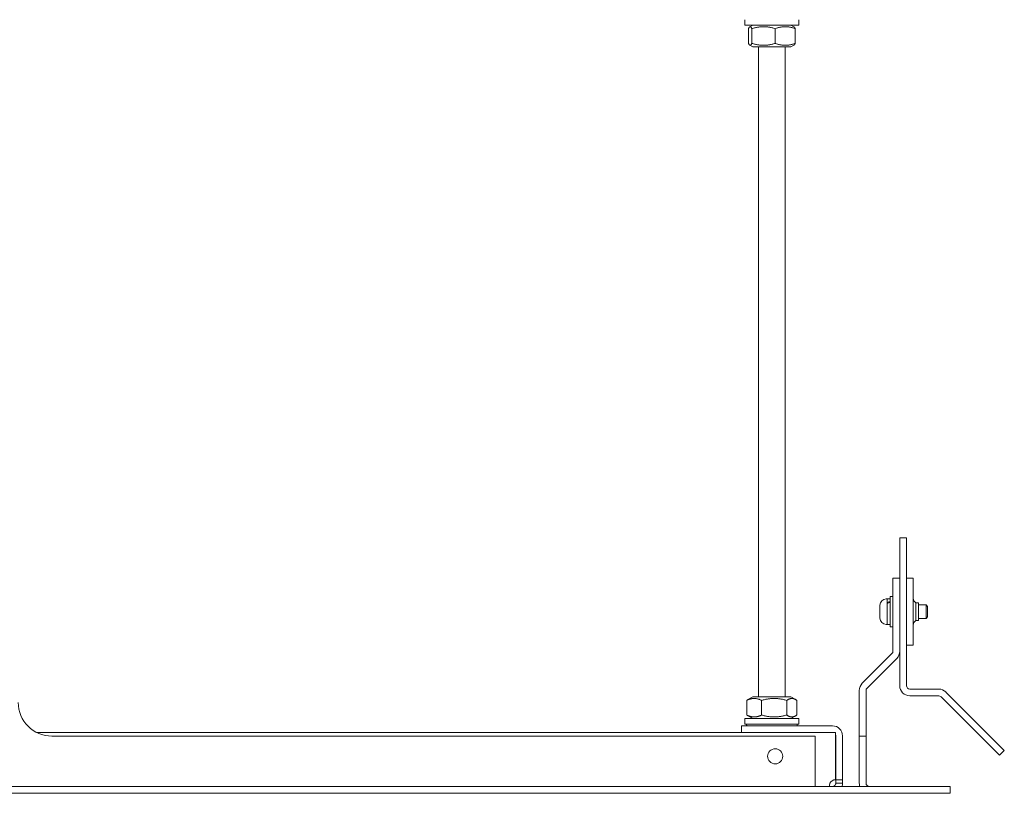
# Model space of a CAD drawing. Units: millimetres. Extents: x -87 to 4428, y 0 to 3630.
# Drawn here: x 3341 to 3633, y 2505 to 2735 of the extents above; entities that cross this region are included whole.
import ezdxf

# ---------------------------------------------------------------- set-up
doc = ezdxf.new("R2010")
doc.units = ezdxf.units.MM
doc.layers.add('Visible Edges(Audipack-ISO)', color=7, linetype='Continuous', lineweight=18)

msp = doc.modelspace()

# ---------------------------------------------------------------- linework, layer by layer
at = {"layer": 'Visible Edges(Audipack-ISO)'}
for p, q in [((3556.25, 2733.35), (3556.25, 2734.95)), ((3572.25, 2733.35), (3572.25, 2734.95)), ((3556.25, 2733.35), (3572.25, 2733.35)), ((3557.3, 2727.92), (3557.3, 2732.28)), ((3558.6, 2733.35), (3557.69, 2732.82)), ((3558.32, 2727.92), (3558.32, 2732.28)), ((3565.26, 2727.92), (3565.26, 2732.28)), ((3569.9, 2733.35), (3570.81, 2732.82)), ((3571.2, 2727.92), (3571.2, 2732.28)), ((3558.6, 2726.85), (3557.69, 2727.38)), ((3558.6, 2726.85), (3569.9, 2726.85)), ((3560.25, 2533.65), (3560.25, 2726.85)), ((3568.25, 2533.65), (3568.25, 2726.85)), ((3569.9, 2726.85), (3570.81, 2727.38)), ((3604.25, 2580.95), (3602.25, 2580.95)), ((3602.25, 2570.95), (3602.25, 2580.95)), ((3604.25, 2580.95), (3604.25, 2570.95)), ((3602.25, 2570.95), (3602.25, 2536.95)), ((3604.25, 2536.95), (3604.25, 2570.95)), ((3600.25, 2558.95), (3600.25, 2568.95)), ((3602.25, 2568.95), (3600.25, 2568.95)), ((3606.25, 2568.95), (3604.25, 2568.95)), ((3606.25, 2568.95), (3606.25, 2548.95)), ((3596.35, 2557.05), (3596.35, 2560.85)), ((3598.25, 2562.75), (3598.55, 2562.75)), ((3598.55, 2561.66), (3598.55, 2562.75)), ((3599.45, 2562.75), (3598.55, 2562.75)), ((3598.55, 2555.15), (3598.55, 2562.75)), ((3598.55, 2555.15), (3598.55, 2561.4)), ((3599.45, 2554.45), (3599.45, 2563.45)), ((3600.25, 2563.45), (3599.45, 2563.45)), ((3607.05, 2561.6), (3607.05, 2556.3)), ((3607.8, 2561.6), (3607.05, 2561.6)), ((3607.8, 2561.6), (3607.8, 2556.3)), ((3607.8, 2560.95), (3610.12, 2560.95)), ((3610.12, 2556.95), (3610.12, 2560.95)), ((3610.55, 2560.52), (3610.12, 2560.95)), ((3600.25, 2558.95), (3600.25, 2547.19)), ((3602.25, 2558.95), (3602.25, 2547.19)), ((3610.55, 2560.52), (3610.55, 2557.38)), ((3598.25, 2555.15), (3598.55, 2555.15)), ((3599.45, 2555.15), (3598.55, 2555.15)), ((3607.8, 2556.3), (3607.05, 2556.3)), ((3607.8, 2556.95), (3610.12, 2556.95)), ((3610.55, 2557.38), (3610.12, 2556.95)), ((3600.25, 2554.45), (3599.45, 2554.45)), ((3599.96, 2546.49), (3591.13, 2537.66)), ((3604.25, 2548.95), (3606.25, 2548.95)), ((3601.37, 2545.07), (3592.54, 2536.24)), ((3590.25, 2531.95), (3590.25, 2535.54)), ((3592.25, 2531.95), (3592.25, 2535.54)), ((3605.25, 2535.95), (3613.84, 2535.95)), ((3626.27, 2524.76), (3615.96, 2535.07)), ((3556.79, 2532.58), (3556.79, 2528.22)), ((3558.6, 2533.65), (3557.13, 2532.8)), ((3569.9, 2533.65), (3558.6, 2533.65)), ((3561.19, 2532.58), (3561.19, 2528.22)), ((3568.66, 2532.58), (3568.66, 2528.22)), ((3569.9, 2533.65), (3571.37, 2532.8)), ((3571.72, 2532.58), (3571.72, 2528.22)), ((3590.25, 2531.95), (3590.25, 2521.95)), ((3592.25, 2521.95), (3592.25, 2531.95)), ((3605.25, 2533.95), (3613.84, 2533.95)), ((3624.86, 2523.34), (3614.54, 2533.66)), ((3556.25, 2527.15), (3572.25, 2527.15)), ((3556.25, 2525.55), (3556.25, 2527.15)), ((3558.6, 2527.15), (3557.13, 2528)), ((3569.9, 2527.15), (3571.37, 2528)), ((3572.25, 2525.55), (3572.25, 2527.15)), ((3345.79, 2523), (3583.15, 2523)), ((3582.25, 2525), (3555.25, 2525)), ((3555.25, 2523), (3555.25, 2525)), ((3556.25, 2525.55), (3572.25, 2525.55)), ((3556.7, 2525.3), (3556.7, 2525.25)), ((3571.81, 2525.3), (3571.81, 2525.25)), ((3583.15, 2523), (3583.15, 2509)), ((3631.93, 2516.27), (3624.86, 2523.34)), ((3626.27, 2524.76), (3633.34, 2517.69)), ((3577.15, 2521.95), (3350.25, 2521.95)), ((3577.15, 2507.95), (3577.15, 2521.95)), ((3583.25, 2509), (3583.25, 2522)), ((3585.25, 2522), (3585.25, 2509)), ((3592.25, 2521.95), (3590.25, 2521.95)), ((3590.25, 2521.95), (3590.25, 2507.95)), ((3592.25, 2521.95), (3592.25, 2507.95)), ((3631.93, 2516.27), (3633.34, 2517.69)), ((3583.25, 2508), (3583.25, 2509)), ((3583.25, 2509), (3585.25, 2509)), ((3585.25, 2509), (3585.25, 2508)), ((3607.25, 2506.95), (2973.25, 2506.95)), ((3577.15, 2506.95), (3577.15, 2507.95)), ((3581.52, 2507), (3582.25, 2507)), ((3581.52, 2507), (3581.52, 2506.95)), ((3582.25, 2506.95), (3582.25, 2507)), ((3583.25, 2508), (3583.52, 2508)), ((3583.52, 2508), (3585.25, 2508)), ((3607.25, 2506.95), (3617.25, 2506.95)), ((3617.25, 2504.95), (3617.25, 2506.95)), ((2973.25, 2504.95), (3607.25, 2504.95)), ((3617.25, 2504.95), (3607.25, 2504.95))]:
    msp.add_line(p, q, dxfattribs=at)
msp.add_circle((3565.25, 2515.95), 2.25, dxfattribs=at)
for centre, radius, start, end in [((3598.25, 2560.85), 1.9, 90, 180), ((3607.79, 2562.95), 1.54, 180, 241.3013), ((3598.25, 2557.05), 1.9, 180, 270), ((3607.79, 2554.95), 1.54, 118.6987, 180), ((3599.25, 2547.19), 1, 315, 0), ((3599.25, 2547.19), 3, 315, 0), ((3593.25, 2535.54), 3, 135, 180), ((3593.25, 2535.54), 1, 135, 180), ((3605.25, 2536.95), 3, 180, 270), ((3605.25, 2536.95), 1, 180, 270), ((3613.84, 2532.95), 3, 45, 90), ((3350.25, 2531.95), 10, 180, 270), ((3613.84, 2532.95), 1, 45, 90), ((3556.95, 2525.3), 0.25, 90, 180), ((3556.95, 2525.25), 0.25, 180, 270), ((3571.56, 2525.3), 0.25, 0, 90), ((3571.56, 2525.25), 0.25, 270, 0), ((3582.25, 2522), 3, 0, 90), ((3582.25, 2522), 1, 0, 25.8419), ((3583.25, 2507), 2, 92.866, 150), ((3593.25, 2507.95), 3, 180, 199.4712), ((3593.25, 2507.95), 1, 180, 270)]:
    msp.add_arc(centre, radius, start, end, dxfattribs=at)
for centre, start_param, end_param in [((3599.14, 2558.95), 1.355183, 1.492061), ((3599.76, 2558.95), 1.449955, 1.587735)]:
    msp.add_ellipse(centre, major_axis=(6.49, 2.87), ratio=0.384451, start_param=start_param, end_param=end_param, dxfattribs=at)
for points, weights in [([(3558.32, 2732.28), (3557.81, 2733.36), (3557.3, 2732.28)], [1, 1.15470053838, 1]), ([(3565.26, 2732.28), (3561.79, 2733.36), (3558.32, 2732.28)], [1, 1.15470053838, 1]), ([(3571.2, 2732.28), (3568.23, 2733.36), (3565.26, 2732.28)], [1, 1.15470053838, 1]), ([(3570.81, 2732.82), (3570.99, 2732.72), (3571.2, 2732.28)], [1.07240147047, 1.05778522605, 1]), ([(3557.3, 2727.92), (3557.81, 2726.84), (3558.32, 2727.92)], [1, 1.15470053838, 1]), ([(3558.32, 2727.92), (3561.79, 2726.84), (3565.26, 2727.92)], [1, 1.15470053838, 1]), ([(3565.26, 2727.92), (3568.23, 2726.84), (3571.2, 2727.92)], [1, 1.15470053838, 1]), ([(3571.2, 2727.92), (3570.99, 2727.48), (3570.81, 2727.38)], [1, 1.05778522605, 1.07240147047]), ([(3561.19, 2532.58), (3558.99, 2533.66), (3556.79, 2532.58)], [1, 1.15470053838, 1]), ([(3556.79, 2532.58), (3556.97, 2532.71), (3557.13, 2532.8)], [1, 1.0158950075, 1.02852368812]), ([(3568.66, 2532.58), (3564.93, 2533.66), (3561.19, 2532.58)], [1, 1.15470053838, 1]), ([(3571.72, 2532.58), (3570.19, 2533.66), (3568.66, 2532.58)], [1, 1.15470053838, 1]), ([(3556.79, 2528.22), (3558.99, 2527.14), (3561.19, 2528.22)], [1, 1.15470053838, 1]), ([(3557.13, 2528), (3556.97, 2528.09), (3556.79, 2528.22)], [1.02852368812, 1.0158950075, 1]), ([(3561.19, 2528.22), (3564.93, 2527.14), (3568.66, 2528.22)], [1, 1.15470053838, 1]), ([(3568.66, 2528.22), (3570.19, 2527.14), (3571.72, 2528.22)], [1, 1.15470053838, 1])]:
    msp.add_rational_spline(points, weights, degree=2, dxfattribs=at)
for points in [[(3581.33, 2506.95), (3581.37, 2507.3), (3581.44, 2507.66), (3581.52, 2508)], [(3581.34, 2507.05), (3581.38, 2507.02), (3581.44, 2507), (3581.52, 2507)], [(3585.25, 2508), (3585.25, 2507.66), (3585.19, 2507.3), (3585.06, 2506.95)]]:
    msp.add_open_spline(points, degree=3, dxfattribs=at)
msp.add_open_spline([(3582.25, 2507), (3582.43, 2507), (3582.63, 2507.05), (3582.86, 2507.2), (3582.91, 2507.24), (3583.06, 2507.39), (3583.13, 2507.51), (3583.23, 2507.75), (3583.25, 2507.88), (3583.25, 2508)], degree=3, knots=[0, 0, 0, 0, 0.375, 0.375, 0.5, 0.5, 0.75, 0.75, 1, 1, 1, 1], dxfattribs=at)

doc.saveas('drawing.dxf')
